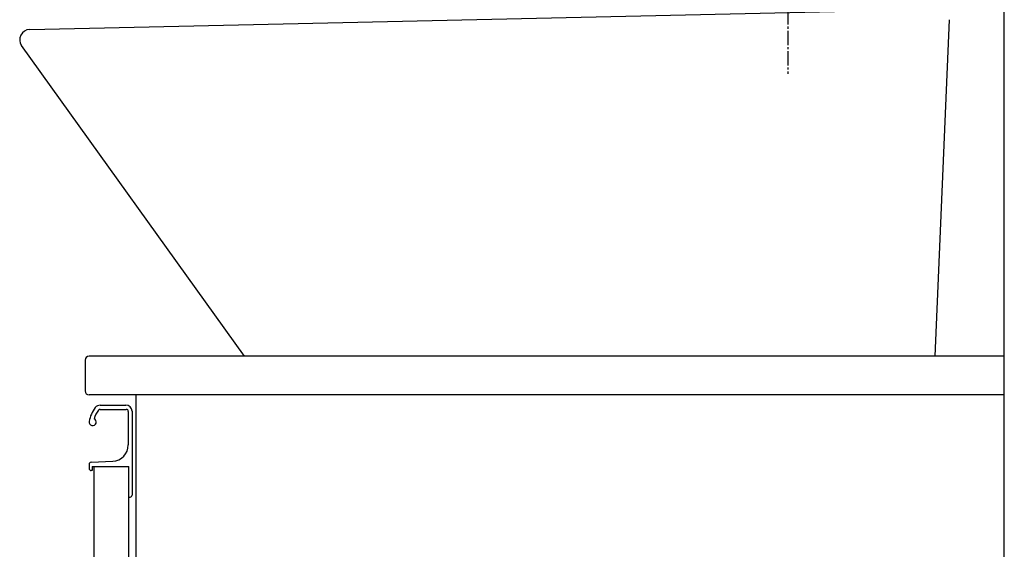
# Model space of a CAD drawing. Extents: x 17 to 2996, y 9 to 4088.
# Drawn here: x 2009 to 2491, y 1524 to 1783 of the extents above; entities that cross this region are included whole.
import ezdxf

# ---------------------------------------------------------------- set-up
doc = ezdxf.new("R2010")
doc.units = 0
doc.linetypes.add('EXLTYPE3', pattern=[10, 7, -1, 1, -1])
doc.layers.add('付属金具', color=7, linetype='CONTINUOUS')
doc.layers.add('化粧台', color=7, linetype='CONTINUOUS')

msp = doc.modelspace()

# ---------------------------------------------------------------- linework, layer by layer
at = {"layer": '付属金具', "color": 6, "linetype": 'EXLTYPE3'}
msp.add_line((2385, 1937.884), (2385, 1756.838), dxfattribs=at)
at = {"layer": '化粧台', "color": 7, "linetype": 'CONTINUOUS'}
msp.add_line((2491, 919.5), (2491, 2926.35), dxfattribs=at)
at = {"layer": '化粧台', "color": 2, "linetype": 'CONTINUOUS'}
for p, q in [((2013.888, 1778.499), (2458.888, 1788.499)), ((2463.995, 1783.288), (2456.991, 1618.5)), ((2119, 1618.5), (2009.937, 1770.586)), ((2041, 1616.5), (2041, 1601.5)), ((2491, 1618.5), (2043, 1618.5)), ((2491, 1599.5), (2043, 1599.5)), ((2066, 919.5), (2066, 1599.5)), ((2045.5, 1419.5), (2045.5, 1564.5)), ((2062.5, 1419.5), (2062.5, 1564.5))]:
    msp.add_line(p, q, dxfattribs=at)
at = {"layer": '化粧台', "color": 6, "linetype": 'CONTINUOUS'}
for p, q in [((2048.327, 1592.45), (2061.15, 1592.45)), ((2048.366, 1594.5), (2061, 1594.5)), ((2062.15, 1591.45), (2062.15, 1575.06)), ((2064, 1591.5), (2064, 1550.5)), ((2043.95, 1566.542), (2054.548, 1567.07)), ((2043, 1565.544), (2043, 1563.5)), ((2044.5, 1562.5), (2044, 1562.5)), ((2044.5, 1564.5), (2062.5, 1564.5)), ((2044.5, 1564.5), (2044.5, 1562.5)), ((2062.5, 1549.5), (2063, 1549.5))]:
    msp.add_line(p, q, dxfattribs=at)
at = {"layer": '化粧台', "color": 2, "linetype": 'CONTINUOUS'}
for centre, radius, start, end in [((2014, 1773.5), 5, 91.28733, 215.64486), ((2043, 1616.5), 2, 90, 180), ((2043, 1601.5), 2, 180, 270)]:
    msp.add_arc(centre, radius, start, end, dxfattribs=at)
at = {"layer": '化粧台', "color": 6, "linetype": 'CONTINUOUS'}
for centre, radius, start, end in [((2057.828, 1584.119), 15, 142.04209, 170.74496), ((2057.828, 1584.119), 13, 142.34425, 163.17804), ((2048.366, 1591.5), 3, 90, 142.04209), ((2048.327, 1591.45), 1, 90, 142.34425), ((2061, 1591.5), 3, 0, 90), ((2061.15, 1591.45), 1, 0, 90), ((2044.75, 1586.25), 1.75, 170.74496, 68.76631), ((2054.15, 1575.06), 8, 272.85149, 0), ((2044, 1565.544), 1, 92.85149, 180), ((2044, 1563.5), 1, 180, 270), ((2063, 1550.5), 1, 270, 0)]:
    msp.add_arc(centre, radius, start, end, dxfattribs=at)

doc.saveas('drawing.dxf')
